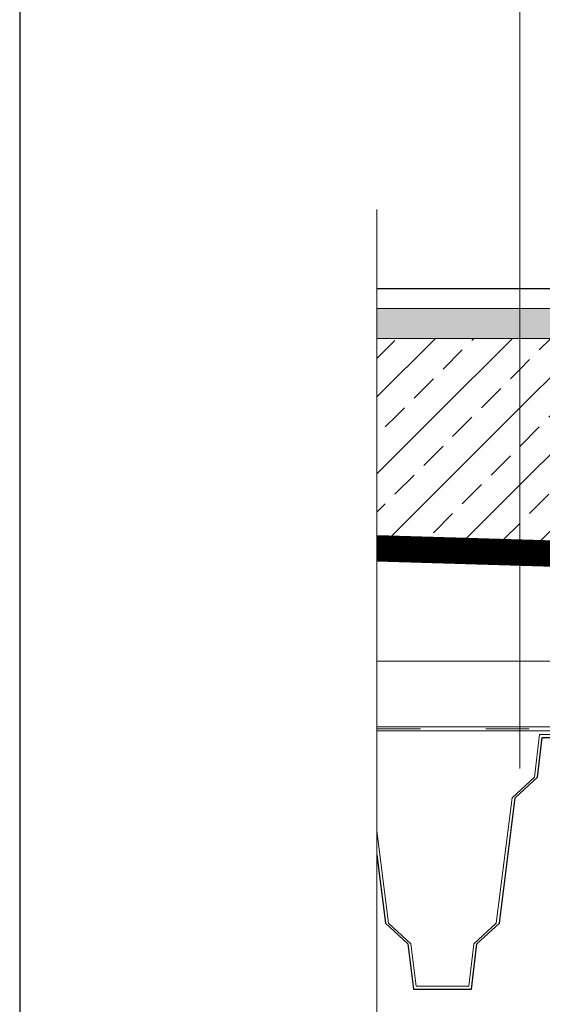
# Model space of a CAD drawing. Units: millimetres. Extents: x -3244 to -406, y 22688 to 24333.
# Drawn here: x -2988 to -2980, y 23180 to 23193 of the extents above; entities that cross this region are included whole.
import ezdxf

# ---------------------------------------------------------------- set-up
doc = ezdxf.new("R2010")
doc.units = ezdxf.units.MM
doc.linetypes.add('ACAD_ISO03W100', pattern=[30, 12, -18])
doc.linetypes.add('HIDDEN2', pattern=[0.1875, 0.125, -0.0625])
doc.layers.get('DEFPOINTS').update_dxf_attribs({"color": 254, "lineweight": 30})
doc.layers.add('TOPWET_RASTR', color=73, linetype='Continuous', plot=False)
for name, color, linetype, lineweight in [('TOPWET_TENKOU', 142, 'Continuous', 13), ('TOPWET_TLUSTOU', 142, 'Continuous', 30), ('TOPWET_VYKRESOVE_POLE', 254, 'Continuous', 13), ('TOPWET_ZAKLAD_TENKOU', 142, 'Continuous', 9), ('TOPWET_ZAKLAD_TLUSTOU', 142, 'Continuous', 30), ('TOPWET_ČEŠTINA', 225, 'Continuous', 13), ('TOPWET_ŠRAFY', 132, 'Continuous', 9)]:
    doc.layers.add(name, color=color, linetype=linetype, lineweight=lineweight)
doc.linetypes.add('IZOLACE', pattern='A,0.00254,-2.54,[134,ltypeshp.shx,S=2.54,R=0,X=-2.54,Y=0],-5.08,[134,ltypeshp.shx,S=2.54,R=180,X=2.54,Y=0],-2.54', length=10.16254)
pattern_1 = [(45, (-4920.921171493781, 23759.25278542719), (-0.5303290252297388, 0.5303290252297388), []), (45, (-4921.186336006396, 23759.51794993981), (-0.5303290252297388, 0.5303290252297388), [0.37499925, -0.187499625])]

msp = doc.modelspace()

# ---------------------------------------------------------------- hatches: boundary and pattern name
at = {"layer": 'TOPWET_ŠRAFY', "lineweight": 20, "transparency": 33554687}
h = msp.add_hatch(dxfattribs=at)
h.set_pattern_fill('DOTS', color=256, scale=0.03937, style=0)
h.set_pattern_definition([(0, (-2606.215836700753, 24652.07651292388), (0.0312499375, 0.062499875), [0, -0.062499875])])
h.paths.add_polyline_path([(-2968.944053564572, 23188.99558700371), (-2968.944053564572, 23189.38928700372), (-2969.022793564572, 23189.38928700371), (-2969.022793564572, 23189.19243700371), (-2978.865293564572, 23189.19243700371), (-2978.865293564572, 23189.38928700371), (-2978.983403564572, 23189.38928700371), (-2978.983403564572, 23189.19243700371), (-2980.71568356457, 23189.19243700371), (-2980.71568356457, 23188.77905200371), (-2969.888933564572, 23188.77905200371), (-2969.888933564572, 23188.87747700371), (-2968.944053564572, 23188.87747700371)])
h.paths.add_polyline_path([(-2980.71568356457, 23189.19243700371), (-2982.684183577344, 23189.19243700371), (-2982.684183576719, 23188.77905200371), (-2980.71568356457, 23188.77905200371)])
at = {"layer": 'TOPWET_ŠRAFY', "ltscale": 40, "transparency": 33554687}
h = msp.add_hatch(dxfattribs=at)
h.set_pattern_fill('BRASS', color=256, scale=0.11811, angle=45, style=0)
h.set_pattern_definition(pattern_1)
h.paths.add_polyline_path([(-2980.715683564569, 23188.77905200371), (-2982.684183576936, 23188.77905200371), (-2982.684183574147, 23187.71723457948), (-2980.715683564569, 23187.71723457948)])
h = msp.add_hatch(dxfattribs=at)
h.set_pattern_fill('BRASS', color=256, scale=0.11811, angle=45, style=0)
h.set_pattern_definition(pattern_1)
h.paths.add_polyline_path([(-2968.530668564572, 23188.77905200371), (-2980.715683564569, 23188.77905200371), (-2980.715683564569, 23186.00453328017), (-2972.8310584448, 23185.76799452658), (-2970.541296058339, 23185.69930165498), (-2968.530668564572, 23185.69930165498), (-2968.530668564572, 23186.46218025052)])
h = msp.add_hatch(dxfattribs=at)
h.set_pattern_fill('BRASS', color=256, scale=0.11811, angle=45, style=0)
h.set_pattern_definition(pattern_1)
h.paths.add_polyline_path([(-2980.71568356457, 23187.71723457948), (-2982.684183574147, 23187.71723457948), (-2982.684183571875, 23186.06358828039), (-2980.71568356457, 23186.00453328017)])

# ---------------------------------------------------------------- linework, layer by layer
at = {"layer": 'DEFPOINTS', "lineweight": 0, "ltscale": 40, "transparency": 33554687}
msp.add_lwpolyline([(-2982.684183564572, 23179.02045628018), (-2982.68418357908, 23190.55748137753)], dxfattribs=at)
at = {"layer": 'TOPWET_RASTR'}
msp.add_lwpolyline([(-2987.605433887742, 24303.12247916039), (-2987.605433887742, 22688.25616541316)], dxfattribs=at)
at = {"layer": 'TOPWET_TENKOU', "linetype": 'ACAD_ISO03W100', "ltscale": 0.05, "transparency": 33554687}
msp.add_line((-2982.684183568488, 23183.3951472224), (-2969.203042625977, 23183.39514724956), dxfattribs=at)
at = {"layer": 'TOPWET_TENKOU'}
for p, q in [((-2980.442145186607, 23183.31861166787), (-2980.513225918511, 23182.73189515392)), ((-2980.405028333938, 23183.2787988347), (-2980.471285739323, 23182.73189515392)), ((-2980.442145186607, 23183.31859080879), (-2979.217654026644, 23183.31859558536)), ((-2980.513225918511, 23182.73189515392), (-2980.821907384751, 23182.44729177307)), ((-2980.471285739323, 23182.73189515392), (-2980.779967205563, 23182.44729177307)), ((-2981.038805039075, 23180.71823854949), (-2980.821907384751, 23182.44729177307)), ((-2980.821907384751, 23182.44729177307), (-2981.003064298143, 23181.00320192389)), ((-2980.779967205563, 23182.44729177307), (-2980.996871843831, 23180.71823942559)), ((-2980.996864859887, 23180.71823854949), (-2980.779967205563, 23182.44729177307)), ((-2982.52441112176, 23180.71823854949), (-2982.684183568309, 23181.99190406979)), ((-2982.566351300948, 23180.71823854949), (-2982.684183567888, 23181.65756756912)), ((-2982.257670984273, 23180.43363392182), (-2982.566351300948, 23180.71823854949)), ((-2982.215730805085, 23180.43363392182), (-2982.52441112176, 23180.71823854949)), ((-2981.34748535575, 23180.43363392182), (-2981.038805039075, 23180.71823854949)), ((-2981.305545176562, 23180.43363392182), (-2980.996864859887, 23180.71823854949)), ((-2982.181771822781, 23179.80712514669), (-2982.257670984273, 23180.43363392182)), ((-2982.144652443033, 23179.84691712078), (-2982.215730805085, 23180.43363392182)), ((-2981.418574455394, 23179.84690616541), (-2981.34748535575, 23180.43363392182)), ((-2981.381455075647, 23179.80711419132), (-2981.305545176562, 23180.43363392182)), ((-2982.181771822781, 23179.80712514669), (-2981.784484290572, 23179.80712514668)), ((-2982.144652443033, 23179.84691712078), (-2981.742544111385, 23179.84691712076)), ((-2981.802588907604, 23179.84690616543), (-2981.418574455394, 23179.84690616541)), ((-2981.784484290575, 23179.80711419134), (-2981.381455075647, 23179.80711419132))]:
    msp.add_line(p, q, dxfattribs=at)
at = {"layer": 'TOPWET_TLUSTOU', "ltscale": 40}
for p, q in [((-2980.471285739323, 23182.73189515392), (-2980.405028333938, 23183.2787988347)), ((-2980.405028333938, 23183.2787988347), (-2979.239698379519, 23183.27880361127)), ((-2980.779967205563, 23182.44729177307), (-2980.471285739323, 23182.73189515392)), ((-2980.996872881542, 23180.71823115349), (-2980.779967205563, 23182.44729177307)), ((-2982.684183567888, 23181.65756756912), (-2982.566351300948, 23180.71823854949)), ((-2982.566351300948, 23180.71823854949), (-2982.257670984273, 23180.43363392182)), ((-2981.305545176562, 23180.43363392182), (-2980.996872881542, 23180.71823115349)), ((-2982.257670984273, 23180.43363392182), (-2982.181771822781, 23179.80712514669)), ((-2981.381455075647, 23179.80711419132), (-2981.305545176562, 23180.43363392182)), ((-2982.181771822781, 23179.80712514669), (-2981.381455075647, 23179.80711419132))]:
    msp.add_line(p, q, dxfattribs=at)
at = {"layer": 'TOPWET_TLUSTOU', "ltscale": 100, "transparency": 33554687}
msp.add_lwpolyline([(-2982.684183577469, 23189.46802699836), (-2979.062143564572, 23189.46802700371), (-2978.983403564572, 23189.38928700371), (-2978.865293564572, 23189.38928700371), (-2978.786553564572, 23189.46802700371), (-2969.101533564572, 23189.46802700371), (-2969.022793564572, 23189.38928700371), (-2968.944053564572, 23189.38928700372), (-2968.944053564574, 23189.46802700371), (-2968.865313564572, 23189.46802700371), (-2968.865313564572, 23188.91684700371), (-2968.422401064572, 23188.91684700371)], dxfattribs=at)
at = {"layer": 'TOPWET_VYKRESOVE_POLE', "ltscale": 40}
msp.add_line((-2981.410202293027, 23179.80711419132), (-2981.381455075647, 23179.80711419132), dxfattribs=at)
at = {"layer": 'TOPWET_ZAKLAD_TENKOU', "transparency": 33554687}
for p, q in [((-2978.983403564572, 23189.19243700371), (-2980.71568356457, 23189.19243700371)), ((-2969.203042626491, 23183.42318975156), (-2982.68418356853, 23183.42318967196)), ((-2982.684183568447, 23183.36710472302), (-2969.203042626149, 23183.36710475156))]:
    msp.add_line(p, q, dxfattribs=at)
for points in [[(-2982.684183577206, 23189.19243700371), (-2978.983403564572, 23189.19243700371), (-2978.983403564572, 23189.38928700371), (-2979.062143564572, 23189.46802700371), (-2982.684183577584, 23189.46802700371)], [(-2980.71568356457, 23189.19243700371), (-2978.983403564572, 23189.19243700371), (-2978.983403564572, 23189.38928700371), (-2979.062143564572, 23189.46802700371), (-2979.534583578044, 23189.46802700371)], [(-2982.680641865122, 23186.06348202919), (-2972.8310584448, 23185.76799452658), (-2970.541296058339, 23185.69930165498), (-2968.530668564572, 23185.69930165498), (-2968.530668564572, 23186.46218025052), (-2968.530668564572, 23187.65557865352), (-2968.530668564572, 23187.95228200371), (-2968.530668564572, 23188.77905200371), (-2982.684183576936, 23188.77905200371)], [(-2982.684183571713, 23185.94542514284), (-2972.834600151391, 23185.64993764023), (-2970.543067309897, 23185.58119165498), (-2968.530668564572, 23185.58119165498), (-2968.530668564572, 23185.69930165498), (-2970.541296058339, 23185.69930165498), (-2972.8310584448, 23185.76799452658), (-2982.680641865122, 23186.06348202919)], [(-2982.684183574498, 23185.94542514292), (-2972.834600151391, 23185.64993764023), (-2970.543067309897, 23185.58119165498), (-2969.127144598215, 23185.58119165498)], [(-2982.684183574272, 23185.82726200537), (-2973.507675731214, 23185.55196677008), (-2972.841683564572, 23185.41382386753), (-2970.546609813014, 23185.34497165498), (-2970.550151519604, 23185.22691476863), (-2972.855553910369, 23185.29607684036), (-2973.52154607701, 23185.4342197429), (-2982.68064186723, 23185.70899261661)]]:
    msp.add_lwpolyline(points, dxfattribs=at)
at = {"layer": 'TOPWET_ZAKLAD_TENKOU', "linetype": 'ACAD_ISO03W100', "ltscale": 0.1, "transparency": 33554687, "const_width": 0.11811, "flags": 128}
for points in [[(-2968.530668564572, 23185.64024665498), (-2970.542181684118, 23185.64024665498), (-2972.832829298096, 23185.7089660834), (-2982.682412718418, 23186.00445358601)], [(-2982.684183574159, 23185.76818043659), (-2973.514610904112, 23185.49309325649), (-2972.848618737471, 23185.35495035394), (-2970.548380666309, 23185.28594321181)]]:
    msp.add_lwpolyline(points, dxfattribs=at)
at = {"layer": 'TOPWET_ZAKLAD_TENKOU', "linetype": 'HIDDEN2', "ltscale": 100, "transparency": 33554687, "const_width": 0.11811, "flags": 128}
msp.add_lwpolyline([(-2982.684183574385, 23185.88634357414), (-2972.836371004686, 23185.59090919705), (-2970.543952935676, 23185.52213665498), (-2969.759485004573, 23185.52213665498)], dxfattribs=at)
at = {"layer": 'TOPWET_ZAKLAD_TENKOU', "ltscale": 40, "transparency": 33554687}
msp.add_lwpolyline([(-2982.684183568447, 23183.36710475157), (-2974.841683751089, 23183.36710475157), (-2969.203042626149, 23183.36710475156)], dxfattribs=at)
at = {"layer": 'TOPWET_ZAKLAD_TLUSTOU', "ltscale": 40, "transparency": 33554687}
msp.add_lwpolyline([(-2982.684183577584, 23189.46802700371), (-2979.062143564572, 23189.46802700371), (-2978.983403564572, 23189.38928700371), (-2978.865293564572, 23189.38928700371), (-2978.786553564572, 23189.46802700371), (-2969.101533564572, 23189.46802700371), (-2969.022793564572, 23189.38928700371), (-2968.944053564572, 23189.38928700372)], dxfattribs=at)
at = {"layer": 'TOPWET_ČEŠTINA', "ltscale": 40, "transparency": 33554687}
msp.add_lwpolyline([(-2980.71568356457, 23201.39274674889), (-2980.71568356457, 23182.85115069308)], dxfattribs=at)
at = {"layer": 'TOPWET_ŠRAFY', "linetype": 'IZOLACE', "ltscale": 0.09, "transparency": 33554687}
msp.add_line((-2982.684183569869, 23184.32873491445), (-2969.20304262649, 23184.32873493439), dxfattribs=at)

doc.saveas('drawing.dxf')
